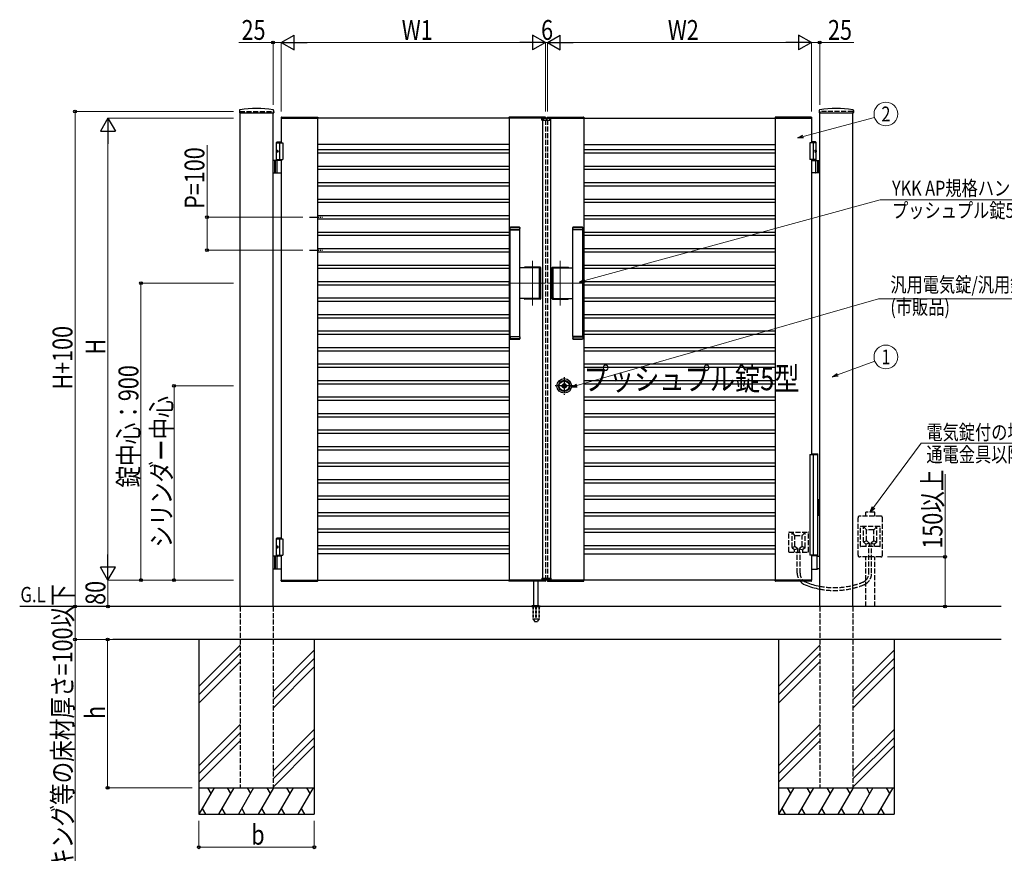
# Model space of a CAD drawing. Units: millimetres. Extents: x 0 to 8410, y 0 to 5940.
# Drawn here: x 2605 to 5587, y 1994 to 4521 of the extents above; entities that cross this region are included whole.
import ezdxf
from ezdxf.enums import TextEntityAlignment as Align

# ---------------------------------------------------------------- set-up
doc = ezdxf.new("R2010")
doc.units = ezdxf.units.MM
for name, pattern in [('YCENTER_1', [13, 10, -1, 1, -1]), ('YDOT_1', [2, 1, -1]), ('YHIDDEN_1', [4, 3, -1])]:
    doc.linetypes.add(name, pattern=pattern)
for name, color, linetype, lineweight in [('USER1', 3, 'Continuous', 13), ('YKK_12', 2, 'Continuous', 13), ('YKK_A1', 4, 'Continuous', 30), ('YKK_D', 6, 'Continuous', 13)]:
    doc.layers.add(name, color=color, linetype=linetype, lineweight=lineweight)
doc.styles.add('text-b', font='extslim2.shx', dxfattribs={"width": 0.8, "bigfont": 'extfont2.shx'})

msp = doc.modelspace()

# ---------------------------------------------------------------- linework, layer by layer
at = {"layer": 'YKK_12', "linetype": 'YCENTER_1'}
for p, q in [((4200, 4213.8), (4200, 4223.8)), ((4158, 3654.9), (4158, 3789.7)), ((4242, 3654.9), (4242, 3789.7)), ((4085, 3722.3), (4197, 3722.3)), ((4315, 3722.3), (4203, 3722.3))]:
    msp.add_line(p, q, dxfattribs=at)
at = {"layer": 'YKK_A1'}
for p, q in [((3270.3, 4246), (3269.9, 4239.4)), ((3270.4, 4238.8), (3373.6, 4238.8)), ((3272, 2742.3), (3272, 4238.8)), ((3372, 2742.3), (3372, 4238.8)), ((3373.8, 4246), (3374.1, 4239.4)), ((5026.3, 4246), (5025.9, 4239.4)), ((5026.4, 4238.8), (5129.6, 4238.8)), ((5028, 2742.3), (5028, 4238.8)), ((5128, 2742.3), (5128, 4238.8)), ((5129.8, 4246), (5130.1, 4239.4)), ((3396.7, 4224.9), (3396.5, 4222.3)), ((3396.5, 4222.3), (3507.5, 4222.3)), ((4197, 4222.3), (3397, 4222.3)), ((3397, 4222.3), (3397, 4147.3)), ((3397.7, 4225.8), (3506.4, 4225.8)), ((3507, 4222.3), (3507, 2822.3)), ((3507.4, 4224.9), (3507.5, 4222.3)), ((4086.7, 4224.9), (4086.5, 4222.3)), ((4197.5, 4222.3), (4086.5, 4222.3)), ((4087, 4222.3), (4087, 2822.3)), ((4196.4, 4225.8), (4087.7, 4225.8)), ((4186.1, 4216.8), (4186.3, 4220.9)), ((4186.1, 4216.8), (4213.9, 4216.8)), ((4212.7, 4221.8), (4187.3, 4221.8)), ((4188, 4216.8), (4188, 2827.8)), ((4197.4, 4224.9), (4197.5, 4222.3)), ((4202.7, 4224.9), (4202.5, 4222.3)), ((4202.5, 4222.3), (4313.5, 4222.3)), ((4203, 4222.3), (5003, 4222.3)), ((4203.7, 4225.8), (4312.4, 4225.8)), ((4212, 4216.8), (4212, 2827.8)), ((4213.9, 4216.8), (4213.7, 4220.9)), ((4313, 4222.3), (4313, 2822.3)), ((4313.4, 4224.9), (4313.5, 4222.3)), ((4892.7, 4224.9), (4892.5, 4222.3)), ((5003.5, 4222.3), (4892.5, 4222.3)), ((4893, 4222.3), (4893, 2822.3)), ((5002.4, 4225.8), (4893.7, 4225.8)), ((5003, 4222.3), (5003, 4147.3)), ((5003.4, 4224.9), (5003.5, 4222.3)), ((3384.5, 4150.3), (3382.5, 4148.3)), ((3382.5, 4094.3), (3382.5, 4148.3)), ((3382.5, 4148.3), (3397, 4148.3)), ((3382.5, 4147.3), (3402, 4147.3)), ((3384.5, 4150.3), (3397, 4150.3)), ((3392, 4147.3), (3392, 4097.3)), ((3402, 4147.3), (3402, 4097.3)), ((5017.5, 4147.3), (4998, 4147.3)), ((4998, 4147.3), (4998, 4097.3)), ((5015.5, 4150.3), (5003, 4150.3)), ((5017.5, 4148.3), (5003, 4148.3)), ((5008, 4147.3), (5008, 4097.3)), ((5015.5, 4150.3), (5017.5, 4148.3)), ((5017.5, 4094.3), (5017.5, 4148.3)), ((3383.8, 4124.4), (3383.2, 4124.4)), ((3383.8, 4120.2), (3383.2, 4120.2)), ((3384.8, 4122.7), (3384.2, 4122.7)), ((3384.8, 4121.9), (3384.2, 4121.9)), ((4087, 4142.3), (3507, 4142.3)), ((3507, 4127.3), (4087, 4127.3)), ((3507, 4117.3), (4087, 4117.3)), ((4313, 4142.3), (4893, 4142.3)), ((4313, 4127.3), (4893, 4127.3)), ((4313, 4117.3), (4893, 4117.3)), ((5015.2, 4122.7), (5015.8, 4122.7)), ((5015.2, 4121.9), (5015.8, 4121.9)), ((5016.2, 4124.4), (5016.8, 4124.4)), ((5016.2, 4120.2), (5016.8, 4120.2)), ((3397, 4094.3), (3372, 4094.3)), ((3376, 4094.3), (3376, 4056.3)), ((3378.5, 4094.3), (3378.5, 4056.3)), ((3382.5, 4097.3), (3402, 4097.3)), ((3384.2, 4057.8), (3384.2, 4092.8)), ((3397, 4097.3), (3397, 2947.3)), ((5017.5, 4097.3), (4998, 4097.3)), ((5003, 4097.3), (5003, 3203.3)), ((5003, 4094.3), (5028, 4094.3)), ((5015.8, 4057.8), (5015.8, 4092.8)), ((5021.5, 4094.3), (5021.5, 4056.3)), ((5024, 4094.3), (5024, 4056.3)), ((3372, 4056.3), (3397, 4056.3)), ((3507, 4077.3), (4087, 4077.3)), ((3507, 4067.3), (4087, 4067.3)), ((4313, 4077.3), (4893, 4077.3)), ((4313, 4067.3), (4893, 4067.3)), ((5028, 4056.3), (5003, 4056.3)), ((3507, 4027.3), (4087, 4027.3)), ((4313, 4027.3), (4893, 4027.3)), ((3507, 4017.3), (4087, 4017.3)), ((4313, 4017.3), (4893, 4017.3)), ((3507, 3977.3), (4087, 3977.3)), ((3507, 3967.3), (4087, 3967.3)), ((4313, 3977.3), (4893, 3977.3)), ((4313, 3967.3), (4893, 3967.3)), ((3507, 3927.3), (4087, 3927.3)), ((3507, 3917.3), (4087, 3917.3)), ((4313, 3927.3), (4893, 3927.3)), ((4313, 3917.3), (4893, 3917.3)), ((3507, 3877.3), (4087, 3877.3)), ((4090, 3891.3), (4090.5, 3891.8)), ((4120, 3891.3), (4090, 3891.3)), ((4090, 3884.8), (4090, 3891.3)), ((4120, 3884.8), (4090, 3884.8)), ((4090, 3560.8), (4090, 3883.8)), ((4090, 3883.8), (4120, 3883.8)), ((4090.5, 3891.8), (4119.5, 3891.8)), ((4091, 3883.8), (4091, 3884.8)), ((4119, 3883.8), (4119, 3884.8)), ((4119.5, 3891.8), (4120, 3891.3)), ((4120, 3884.8), (4120, 3891.3)), ((4120, 3888.6), (4120, 3887.6)), ((4120, 3560.8), (4120, 3883.8)), ((4280.5, 3891.8), (4280, 3891.3)), ((4280, 3891.3), (4310, 3891.3)), ((4280, 3884.8), (4280, 3891.3)), ((4280, 3888.6), (4280, 3887.6)), ((4280, 3884.8), (4310, 3884.8)), ((4280, 3560.8), (4280, 3883.8)), ((4310, 3883.8), (4280, 3883.8)), ((4309.5, 3891.8), (4280.5, 3891.8)), ((4281, 3883.8), (4281, 3884.8)), ((4309, 3883.8), (4309, 3884.8)), ((4310, 3891.3), (4309.5, 3891.8)), ((4310, 3884.8), (4310, 3891.3)), ((4310, 3560.8), (4310, 3883.8)), ((4313, 3877.3), (4893, 3877.3)), ((3507, 3867.3), (4087, 3867.3)), ((4313, 3867.3), (4893, 3867.3)), ((3507, 3827.3), (4087, 3827.3)), ((4313, 3827.3), (4893, 3827.3)), ((3507, 3817.3), (4087, 3817.3)), ((4313, 3817.3), (4893, 3817.3)), ((3507, 3777.3), (4087, 3777.3)), ((3507, 3767.3), (4087, 3767.3)), ((4177.4, 3768.8), (4120, 3768.8)), ((4181.5, 3770.8), (4134.5, 3770.8)), ((4181, 3770.3), (4135, 3770.3)), ((4179.4, 3677.8), (4179.4, 3766.8)), ((4183, 3676.3), (4183, 3768.3)), ((4183.5, 3675.8), (4183.5, 3768.8)), ((4216.5, 3675.8), (4216.5, 3768.8)), ((4217, 3676.3), (4217, 3768.3)), ((4218.5, 3770.8), (4265.5, 3770.8)), ((4219, 3770.3), (4265, 3770.3)), ((4220.7, 3677.8), (4220.7, 3766.8)), ((4222.7, 3768.8), (4280, 3768.8)), ((4313, 3777.3), (4893, 3777.3)), ((4313, 3767.3), (4893, 3767.3)), ((3507, 3727.3), (4087, 3727.3)), ((3507, 3717.3), (4087, 3717.3)), ((4313, 3727.3), (4893, 3727.3)), ((4313, 3717.3), (4893, 3717.3)), ((3507, 3677.3), (4087, 3677.3)), ((4177.4, 3675.8), (4120, 3675.8)), ((4181.5, 3673.8), (4134.5, 3673.8)), ((4181, 3674.3), (4135, 3674.3)), ((4218.5, 3673.8), (4265.5, 3673.8)), ((4219, 3674.3), (4265, 3674.3)), ((4222.7, 3675.8), (4280, 3675.8)), ((4313, 3677.3), (4893, 3677.3)), ((3507, 3667.3), (4087, 3667.3)), ((4313, 3667.3), (4893, 3667.3)), ((3507, 3627.3), (4087, 3627.3)), ((3507, 3617.3), (4087, 3617.3)), ((4313, 3627.3), (4893, 3627.3)), ((4313, 3617.3), (4893, 3617.3)), ((3507, 3577.3), (4087, 3577.3)), ((3507, 3567.3), (4087, 3567.3)), ((4090, 3560.8), (4120, 3560.8)), ((4120, 3559.8), (4090, 3559.8)), ((4090, 3559.8), (4090, 3553.3)), ((4120, 3553.3), (4090, 3553.3)), ((4090, 3553.3), (4090.5, 3552.8)), ((4090.5, 3552.8), (4119.5, 3552.8)), ((4091, 3560.8), (4091, 3559.8)), ((4119, 3560.8), (4119, 3559.8)), ((4119.5, 3552.8), (4120, 3553.3)), ((4120, 3559.8), (4120, 3553.3)), ((4120, 3556), (4120, 3557)), ((4310, 3560.8), (4280, 3560.8)), ((4280, 3559.8), (4310, 3559.8)), ((4280, 3559.8), (4280, 3553.3)), ((4280, 3556), (4280, 3557)), ((4280, 3553.3), (4310, 3553.3)), ((4280.5, 3552.8), (4280, 3553.3)), ((4309.5, 3552.8), (4280.5, 3552.8)), ((4281, 3560.8), (4281, 3559.8)), ((4309, 3560.8), (4309, 3559.8)), ((4310, 3553.3), (4309.5, 3552.8)), ((4310, 3559.8), (4310, 3553.3)), ((4313, 3577.3), (4893, 3577.3)), ((4313, 3567.3), (4893, 3567.3)), ((3507, 3527.3), (4087, 3527.3)), ((4313, 3527.3), (4893, 3527.3)), ((3507, 3517.3), (4087, 3517.3)), ((4313, 3517.3), (4893, 3517.3)), ((3507, 3477.3), (4087, 3477.3)), ((3507, 3467.3), (4087, 3467.3)), ((4313, 3477.3), (4893, 3477.3)), ((4313, 3467.3), (4893, 3467.3)), ((3507, 3427.3), (4087, 3427.3)), ((3507, 3417.3), (4087, 3417.3)), ((4249.9, 3409.9), (4249.9, 3411.8)), ((4250.2, 3412.1), (4250.8, 3412.1)), ((4250.2, 3409.6), (4250.8, 3409.6)), ((4250.9, 3412.1), (4251.1, 3412.2)), ((4250.9, 3409.6), (4251.1, 3409.4)), ((4251.1, 3412.2), (4252.2, 3412.2)), ((4251.1, 3409.4), (4252.2, 3409.4)), ((4252.2, 3412.2), (4252.3, 3411.7)), ((4252.2, 3409.4), (4252.3, 3409.8)), ((4252.4, 3409.8), (4252.3, 3409.8)), ((4252.5, 3411.5), (4252.7, 3411.5)), ((4253, 3410.7), (4252.7, 3410)), ((4253, 3411.9), (4252.9, 3411.6)), ((4253, 3411.9), (4254.1, 3411.9)), ((4253.1, 3410.8), (4253.4, 3410.8)), ((4253.5, 3410.7), (4253.6, 3410)), ((4255.1, 3409.8), (4253.9, 3409.8)), ((4254.5, 3411), (4254.4, 3411.6)), ((4254.9, 3410.9), (4254.7, 3410.9)), ((4255.1, 3411), (4255.3, 3411.7)), ((4255.1, 3409.8), (4255.1, 3410)), ((4255.5, 3410.1), (4255.3, 3410.1)), ((4255.6, 3411.9), (4255.8, 3411.9)), ((4255.9, 3409.4), (4255.7, 3410)), ((4255.9, 3412.2), (4255.8, 3411.9)), ((4256.9, 3412.2), (4255.9, 3412.2)), ((4256.9, 3409.4), (4255.9, 3409.4)), ((4257.1, 3412.1), (4256.9, 3412.2)), ((4257.1, 3409.6), (4256.9, 3409.4)), ((4257.9, 3412.1), (4257.2, 3412.1)), ((4257.9, 3409.6), (4257.2, 3409.6)), ((4258.2, 3409.9), (4258.2, 3411.8)), ((4313, 3427.3), (4893, 3427.3)), ((4313, 3417.3), (4893, 3417.3)), ((3507, 3377.3), (4087, 3377.3)), ((4313, 3377.3), (4893, 3377.3)), ((3507, 3367.3), (4087, 3367.3)), ((4313, 3367.3), (4893, 3367.3)), ((3507, 3327.3), (4087, 3327.3)), ((3507, 3317.3), (4087, 3317.3)), ((4313, 3327.3), (4893, 3327.3)), ((4313, 3317.3), (4893, 3317.3)), ((3507, 3277.3), (4087, 3277.3)), ((3507, 3267.3), (4087, 3267.3)), ((4313, 3277.3), (4893, 3277.3)), ((4313, 3267.3), (4893, 3267.3)), ((3507, 3227.3), (4087, 3227.3)), ((4313, 3227.3), (4893, 3227.3)), ((3507, 3217.3), (4087, 3217.3)), ((4313, 3217.3), (4893, 3217.3)), ((3507, 3177.3), (4087, 3177.3)), ((3507, 3167.3), (4087, 3167.3)), ((4313, 3177.3), (4893, 3177.3)), ((4313, 3167.3), (4893, 3167.3)), ((3507, 3127.3), (4087, 3127.3)), ((3507, 3117.3), (4087, 3117.3)), ((4313, 3127.3), (4893, 3127.3)), ((4313, 3117.3), (4893, 3117.3)), ((3507, 3077.3), (4087, 3077.3)), ((4313, 3077.3), (4893, 3077.3)), ((3507, 3067.3), (4087, 3067.3)), ((4313, 3067.3), (4893, 3067.3)), ((3507, 3027.3), (4087, 3027.3)), ((3507, 3017.3), (4087, 3017.3)), ((4313, 3027.3), (4893, 3027.3)), ((4313, 3017.3), (4893, 3017.3)), ((3507, 2977.3), (4087, 2977.3)), ((3507, 2967.3), (4087, 2967.3)), ((4313, 2977.3), (4893, 2977.3)), ((4313, 2967.3), (4893, 2967.3)), ((3384.5, 2950.3), (3382.5, 2948.3)), ((3382.5, 2894.3), (3382.5, 2948.3)), ((3382.5, 2948.3), (3397, 2948.3)), ((3382.5, 2947.3), (3402, 2947.3)), ((3383.8, 2924.4), (3383.2, 2924.4)), ((3384.5, 2950.3), (3397, 2950.3)), ((3392, 2947.3), (3392, 2897.3)), ((3402, 2947.3), (3402, 2897.3)), ((3507, 2927.3), (4087, 2927.3)), ((4313, 2927.3), (4893, 2927.3)), ((3397, 2894.3), (3372, 2894.3)), ((3376, 2894.3), (3376, 2856.3)), ((3378.5, 2894.3), (3378.5, 2856.3)), ((3382.5, 2897.3), (3402, 2897.3)), ((3383.8, 2920.2), (3383.2, 2920.2)), ((3384.8, 2922.7), (3384.2, 2922.7)), ((3384.8, 2921.9), (3384.2, 2921.9)), ((3397, 2897.3), (3397, 2822.3)), ((3507, 2917.3), (4087, 2917.3)), ((4087, 2902.3), (3507, 2902.3)), ((4313, 2917.3), (4893, 2917.3)), ((4313, 2902.3), (4893, 2902.3)), ((5003, 2897.3), (5003, 2822.3)), ((5020.4, 2895.3), (5003, 2895.3)), ((5019.6, 2893.8), (5019.6, 2856.8)), ((5021.9, 2894.4), (5020.7, 2895.2)), ((5022.2, 2894.3), (5028, 2894.3)), ((3384.2, 2857.8), (3384.2, 2892.8)), ((3372, 2856.3), (3397, 2856.3)), ((5003, 2855.3), (5020.4, 2855.3)), ((5020.7, 2855.4), (5021.9, 2856.2)), ((5028, 2856.3), (5022.2, 2856.3)), ((3396.5, 2822.3), (3507.5, 2822.3)), ((3396.7, 2819.8), (3396.5, 2822.3)), ((3397, 2822.3), (4197, 2822.3)), ((3397.7, 2818.8), (3506.4, 2818.8)), ((3507.4, 2819.8), (3507.5, 2822.3)), ((4197.5, 2822.3), (4086.5, 2822.3)), ((4086.7, 2819.8), (4086.5, 2822.3)), ((4196.4, 2818.8), (4087.7, 2818.8)), ((4162, 2745.3), (4162, 2818.8)), ((4175, 2745.3), (4175, 2818.8)), ((4186.1, 2827.8), (4213.9, 2827.8)), ((4186.1, 2827.8), (4186.3, 2823.8)), ((4212.7, 2822.8), (4187.3, 2822.8)), ((4197.4, 2819.8), (4197.5, 2822.3)), ((4202.5, 2822.3), (4313.5, 2822.3)), ((4202.7, 2819.8), (4202.5, 2822.3)), ((5003, 2822.3), (4203, 2822.3)), ((4203.7, 2818.8), (4312.4, 2818.8)), ((4213.9, 2827.8), (4213.7, 2823.8)), ((4313.4, 2819.8), (4313.5, 2822.3)), ((5003.5, 2822.3), (4892.5, 2822.3)), ((4892.7, 2819.8), (4892.5, 2822.3)), ((5002.4, 2818.8), (4893.7, 2818.8)), ((5003.4, 2819.8), (5003.5, 2822.3)), ((4159.5, 2745.3), (4156.2, 2744.1)), ((4159.5, 2745.3), (4177.5, 2745.3)), ((4177.5, 2745.3), (4180.9, 2744.1)), ((5578, 2742.3), (2604.5, 2742.3)), ((4155.5, 2743.2), (4155.5, 2742.3)), ((4155.8, 2743.9), (4181.2, 2743.9)), ((4181.5, 2743.2), (4181.5, 2742.3)), ((5578, 2642.3), (2886.3, 2642.3)), ((3147, 2642.3), (3147, 2112.3)), ((3497, 2642.3), (3497, 2112.3)), ((4903, 2642.3), (4903, 2112.3)), ((5253, 2642.3), (5253, 2112.3)), ((3272, 2624.5), (3147, 2499.5)), ((3272, 2599.5), (3147, 2474.5)), ((3497, 2609.5), (3372, 2484.5)), ((5028, 2624.5), (4903, 2499.5)), ((5028, 2599.5), (4903, 2474.5)), ((5253, 2609.5), (5128, 2484.5)), ((3272, 2574.5), (3147, 2449.5)), ((3497, 2584.5), (3372, 2459.5)), ((5028, 2574.5), (4903, 2449.5)), ((5253, 2584.5), (5128, 2459.5)), ((3497, 2559.5), (3372, 2434.5)), ((5253, 2559.5), (5128, 2434.5)), ((3272, 2384.5), (3147, 2259.5)), ((3272, 2359.5), (3147, 2234.5)), ((3497, 2369.5), (3372, 2244.5)), ((5028, 2384.5), (4903, 2259.5)), ((5028, 2359.5), (4903, 2234.5)), ((5253, 2369.5), (5128, 2244.5)), ((3272, 2334.5), (3147, 2209.5)), ((3497, 2344.5), (3372, 2219.5)), ((5028, 2334.5), (4903, 2209.5)), ((5253, 2344.5), (5128, 2219.5)), ((3497, 2319.5), (3372, 2194.5)), ((5253, 2319.5), (5128, 2194.5)), ((3147, 2192.3), (3497, 2192.3)), ((3193.2, 2192.3), (3147, 2112.3)), ((3173.2, 2192.3), (3183.2, 2175)), ((3253.2, 2192.3), (3207, 2112.3)), ((3233.2, 2192.3), (3243.2, 2175)), ((3313.2, 2192.3), (3267, 2112.3)), ((3293.2, 2192.3), (3303.2, 2175)), ((3373.2, 2192.3), (3327, 2112.3)), ((3353.2, 2192.3), (3363.2, 2175)), ((3433.2, 2192.3), (3387, 2112.3)), ((3413.2, 2192.3), (3423.2, 2175)), ((3493.2, 2192.3), (3447, 2112.3)), ((3473.2, 2192.3), (3483.2, 2175)), ((4903, 2192.3), (5253, 2192.3)), ((4949.2, 2192.3), (4903, 2112.3)), ((4929.2, 2192.3), (4939.2, 2175)), ((5009.2, 2192.3), (4963, 2112.3)), ((4989.2, 2192.3), (4999.2, 2175)), ((5069.2, 2192.3), (5023, 2112.3)), ((5049.2, 2192.3), (5059.2, 2175)), ((5129.2, 2192.3), (5083, 2112.3)), ((5109.2, 2192.3), (5119.2, 2175)), ((5189.2, 2192.3), (5143, 2112.3)), ((5169.2, 2192.3), (5179.2, 2175)), ((5249.2, 2192.3), (5203, 2112.3)), ((5229.2, 2192.3), (5239.2, 2175)), ((3157, 2129.7), (3167, 2112.3)), ((3217, 2129.7), (3227, 2112.3)), ((3277, 2129.7), (3287, 2112.3)), ((3337, 2129.7), (3347, 2112.3)), ((3397, 2129.7), (3407, 2112.3)), ((3457, 2129.7), (3467, 2112.3)), ((4913, 2129.7), (4923, 2112.3)), ((4973, 2129.7), (4983, 2112.3)), ((5033, 2129.7), (5043, 2112.3)), ((5093, 2129.7), (5103, 2112.3)), ((5153, 2129.7), (5163, 2112.3)), ((5213, 2129.7), (5223, 2112.3)), ((3147, 2112.3), (3497, 2112.3)), ((4903, 2112.3), (5253, 2112.3))]:
    msp.add_line(p, q, dxfattribs=at)
at = {"layer": 'YKK_A1', "linetype": 'YHIDDEN_1', "ltscale": 5}
for p, q in [((3272, 4242.3), (3372, 4242.3)), ((5128, 4242.3), (5028, 4242.3)), ((4197, 4222.3), (4197, 4221.8)), ((4197, 4216.8), (4197, 2827.8)), ((4203, 4222.3), (4203, 4221.8)), ((4203, 4216.8), (4203, 2827.8)), ((5213, 3016.3), (5149, 3016.3)), ((5194.5, 3028.6), (5167.5, 3028.6)), ((5167.5, 3016.3), (5167.5, 3028.6)), ((5194.5, 3016.3), (5194.5, 3028.6)), ((5144, 2897.3), (5144, 3011.3)), ((5151, 2925.3), (5151, 2983.3)), ((5210, 2984.3), (5152, 2984.3)), ((5170, 2974.3), (5161, 2984.3)), ((5161, 2937.8), (5161, 2984.3)), ((5192, 2974.3), (5201, 2984.3)), ((5201, 2937.8), (5201, 2984.3)), ((5211, 2925.3), (5211, 2983.3)), ((5218, 2897.3), (5218, 3011.3)), ((4934, 2908.3), (4934, 2966.3)), ((4935, 2967.3), (4993, 2967.3)), ((4953, 2957.3), (4944, 2967.3)), ((4944, 2920.8), (4944, 2967.3)), ((4953, 2924.8), (4953, 2956.3)), ((4954, 2957.3), (4974, 2957.3)), ((4975, 2957.3), (4984, 2967.3)), ((4975, 2924.8), (4975, 2956.3)), ((4984, 2920.8), (4984, 2967.3)), ((4994, 2908.3), (4994, 2966.3)), ((5170, 2941.8), (5170, 2973.3)), ((5191, 2974.3), (5171, 2974.3)), ((5192, 2941.8), (5192, 2973.3)), ((4952.6, 2924.1), (4944, 2920.3)), ((4953.4, 2924), (4961.2, 2917.6)), ((4974.7, 2924), (4966.9, 2917.6)), ((4975.4, 2924.1), (4984, 2920.3)), ((5210, 2924.3), (5152, 2924.3)), ((5169.6, 2941.1), (5161, 2937.3)), ((5161.4, 2937), (5168.1, 2931.6)), ((5178.1, 2934.2), (5168.5, 2931.3)), ((5168.5, 2924.3), (5168.5, 2930.8)), ((5170.4, 2941), (5178.2, 2934.6)), ((5176.7, 2843.4), (5176.7, 2924.3)), ((5178.5, 2924.3), (5178.5, 2933.9)), ((5183.5, 2924.3), (5183.5, 2933.9)), ((5191.7, 2941), (5183.9, 2934.6)), ((5183.9, 2934.2), (5193.5, 2931.3)), ((5185.3, 2843.4), (5185.3, 2924.3)), ((5192.5, 2941.1), (5201, 2937.3)), ((5193.5, 2924.3), (5193.5, 2930.8)), ((5200.6, 2937), (5193.9, 2931.6)), ((4935, 2907.3), (4993, 2907.3)), ((4944.4, 2920), (4951.1, 2914.6)), ((4961.1, 2917.2), (4951.5, 2914.3)), ((4951.5, 2907.3), (4951.5, 2913.8)), ((4959.7, 2843.4), (4959.7, 2907.3)), ((4961.5, 2907.3), (4961.5, 2916.9)), ((4966.5, 2907.3), (4966.5, 2916.9)), ((4966.9, 2917.2), (4976.5, 2914.3)), ((4968.3, 2843.4), (4968.3, 2907.3)), ((4976.5, 2907.3), (4976.5, 2913.8)), ((4983.6, 2920), (4976.9, 2914.6)), ((5213, 2892.3), (5149, 2892.3)), ((5167.5, 2742.3), (5167.5, 2892.3)), ((5194.5, 2742.3), (5194.5, 2892.3)), ((4197, 2822.8), (4197, 2822.3)), ((4203, 2822.8), (4203, 2822.3)), ((3272, 2742.3), (3272, 2192.3)), ((3372, 2742.3), (3372, 2192.3)), ((5028, 2742.3), (5028, 2192.3)), ((5128, 2742.3), (5128, 2192.3)), ((3272, 2192.3), (3372, 2192.3)), ((5028, 2192.3), (5128, 2192.3))]:
    msp.add_line(p, q, dxfattribs=at)
at = {"layer": 'YKK_A1', "linetype": 'YDOT_1'}
for p, q in [((3272, 4242.3), (3272, 4238.8)), ((3372, 4242.3), (3372, 4238.8)), ((5028, 4242.3), (5028, 4238.8)), ((5128, 4242.3), (5128, 4238.8)), ((4188, 2825.8), (4188, 2827.8)), ((4188, 2825.8), (4212, 2825.8)), ((4212, 2825.8), (4212, 2827.8))]:
    msp.add_line(p, q, dxfattribs=at)
at = {"layer": 'YKK_A1', "linetype": 'YDOT_1', "ltscale": 5}
for p, q in [((4188, 4218.8), (4212, 4218.8)), ((4188, 4218.8), (4188, 4216.8)), ((4212, 4218.8), (4212, 4216.8))]:
    msp.add_line(p, q, dxfattribs=at)
at = {"layer": 'YKK_A1', "linetype": 'YCENTER_1', "ltscale": 3}
for p, q in [((3482, 3922.3), (3522, 3922.3)), ((3482, 3822.3), (3522, 3822.3))]:
    msp.add_line(p, q, dxfattribs=at)
at = {"layer": 'YKK_A1', "linetype": 'YCENTER_1', "ltscale": 4}
for p, q in [((4254, 3437.8), (4254, 3383.8)), ((4281, 3410.8), (4227, 3410.8))]:
    msp.add_line(p, q, dxfattribs=at)
at = {"layer": 'YKK_A1', "linetype": 'Continuous'}
for p, q in [((4998, 3203.3), (4998, 2897.3)), ((4998, 3203.3), (5022, 3203.3)), ((5003, 3205.3), (5020.8, 3205.3)), ((5008, 3203.3), (5008, 2897.3)), ((5021.8, 3203.3), (5021.8, 3204.3)), ((5022, 3067.3), (5022, 3203.3)), ((5023, 3067.3), (5021.1, 3067.3)), ((5021.1, 3067.3), (5021.1, 3017.3)), ((5023, 3067.3), (5023, 3017.3)), ((5023, 3017.3), (5021.1, 3017.3)), ((5022, 2897.3), (5022, 3017.3)), ((5022, 2897.3), (4998, 2897.3)), ((5021, 2895.3), (5003, 2895.3)), ((5021, 2897.3), (5021, 2895.3))]:
    msp.add_line(p, q, dxfattribs=at)
at = {"layer": 'YKK_A1', "ltscale": 0.5}
msp.add_line((4155.5, 2742.3), (4181.5, 2742.3), dxfattribs=at)
at = {"layer": 'YKK_A1', "linetype": 'YHIDDEN_1', "ltscale": 3}
for p, q in [((4159.3, 2742.3), (4159.3, 2705.3)), ((4159.8, 2742.3), (4159.8, 2704.3)), ((4167.5, 2742.3), (4167.5, 2704.3)), ((4169.5, 2742.3), (4169.5, 2704.3)), ((4177.2, 2742.3), (4177.2, 2704.3)), ((4177.8, 2742.3), (4177.8, 2705.3)), ((4159.3, 2705.3), (4164.2, 2696.8)), ((4159.8, 2704.3), (4167.5, 2704.3)), ((4165, 2696.3), (4172, 2696.3)), ((4167.5, 2705.3), (4169.5, 2705.3)), ((4169.5, 2704.3), (4177.2, 2704.3)), ((4177.8, 2705.3), (4172.9, 2696.8))]:
    msp.add_line(p, q, dxfattribs=at)
at = {"layer": 'YKK_A1'}
for radius in [22, 17, 15, 6.35, 5.6, 4.3]:
    msp.add_circle((4254, 3410.8), radius, dxfattribs=at)
for centre, radius, start, end in [((3270.4, 4239.3), 0.5, 177, 270), ((3272.3, 4245.9), 2, 99.0012, 177), ((3322, 3931.8), 320, 80.9988, 99.0012), ((3371.8, 4245.9), 2, 3, 80.9988), ((3373.6, 4239.3), 0.5, 270, 3), ((5026.4, 4239.3), 0.5, 177, 270), ((5028.3, 4245.9), 2, 99.0012, 177), ((5078, 3931.8), 320, 80.9988, 99.0012), ((5127.8, 4245.9), 2, 3, 80.9988), ((5129.6, 4239.3), 0.5, 270, 3), ((3397.7, 4224.8), 1, 90, 177), ((3506.4, 4224.8), 1, 3, 90), ((4087.7, 4224.8), 1, 90, 177), ((4187.3, 4220.8), 1, 90, 177), ((4196.4, 4224.8), 1, 3, 90), ((4203.7, 4224.8), 1, 90, 177), ((4212.7, 4220.8), 1, 3, 90), ((4312.4, 4224.8), 1, 3, 90), ((4893.7, 4224.8), 1, 90, 177), ((5002.4, 4224.8), 1, 3, 90), ((3385.7, 4092.8), 1.5, 90, 180), ((5014.3, 4092.8), 1.5, 0, 90), ((3385.7, 4057.8), 1.5, 180, 270), ((5014.3, 4057.8), 1.5, 270, 0), ((4105, 3709.8), 182.5, 85.7578, 94.2422), ((4295, 3709.8), 182.5, 85.7578, 94.2422), ((4134.5, 3768.8), 2, 90, 180), ((4135, 3768.3), 2, 90, 165.5225), ((4177.4, 3766.8), 2, 0, 90), ((4181, 3768.3), 2, 0, 90), ((4181.5, 3768.8), 2, 0, 90), ((4218.5, 3768.8), 2, 90, 180), ((4219, 3768.3), 2, 90, 180), ((4222.7, 3766.8), 2, 90, 180), ((4265, 3768.3), 2, 14.4775, 90), ((4265.5, 3768.8), 2, 0, 90), ((4134.5, 3675.8), 2, 180, 181.5231), ((4134.5, 3675.8), 2, 180, 270), ((4177.4, 3677.8), 2, 270, 0), ((4181, 3676.3), 2, 270, 0), ((4181.5, 3675.8), 2, 270, 0), ((4218.5, 3675.8), 2, 180, 270), ((4219, 3676.3), 2, 180, 270), ((4222.7, 3677.8), 2, 180, 270), ((4265.5, 3675.8), 2, 270, 0), ((4265.5, 3675.8), 2, 358.4769, 0), ((4105, 3734.8), 182.5, 265.7578, 274.2422), ((4295, 3734.8), 182.5, 265.7578, 274.2422), ((4250.2, 3411.8), 0.3, 90, 180), ((4250.2, 3409.9), 0.3, 180, 270), ((4250.8, 3412.3), 0.2, 270, 305), ((4250.8, 3409.4), 0.2, 55, 90), ((4252.5, 3411.7), 0.2, 195, 270), ((4252.4, 3410.1), 0.3, 270, 338), ((4252.7, 3411.7), 0.2, 270, 340), ((4253.1, 3410.6), 0.15, 90, 158), ((4253.4, 3410.6), 0.15, 10, 90), ((4253.9, 3410.1), 0.3, 190, 270), ((4254.1, 3411.6), 0.3, 10, 90), ((4254.7, 3411), 0.15, 190, 270), ((4254.9, 3411), 0.15, 270, 338), ((4255.3, 3409.9), 0.2, 90, 160), ((4255.6, 3411.6), 0.3, 90, 158), ((4255.5, 3409.9), 0.2, 15, 90), ((4257.2, 3412.3), 0.2, 235, 270), ((4257.2, 3409.4), 0.2, 90, 125), ((4257.9, 3411.8), 0.3, 0, 90), ((4257.9, 3409.9), 0.3, 270, 0), ((3385.7, 2892.8), 1.5, 90, 180), ((5020.4, 2894.8), 0.5, 56.3099, 90), ((5022.2, 2894.8), 0.5, 236.3099, 270), ((3385.7, 2857.8), 1.5, 180, 270), ((5020.4, 2855.8), 0.5, 270, 303.6901), ((5022.2, 2855.8), 0.5, 90, 123.6901), ((3397.7, 2819.8), 1, 183, 270), ((3506.4, 2819.8), 1, 270, 357), ((4087.7, 2819.8), 1, 183, 270), ((4187.3, 2823.8), 1, 183, 270), ((4196.4, 2819.8), 1, 270, 357), ((4203.7, 2819.8), 1, 183, 270), ((4212.7, 2823.8), 1, 270, 357), ((4312.4, 2819.8), 1, 270, 357), ((4893.7, 2819.8), 1, 183, 270), ((4998.3, 2843.4), 30, 224.5904, 248.6502), ((5002.4, 2819.8), 1, 270, 357), ((4156.5, 2743.2), 1, 110, 180), ((4180.5, 2743.2), 1, 0, 70)]:
    msp.add_arc(centre, radius, start, end, dxfattribs=at)
at = {"layer": 'YKK_A1', "linetype": 'YHIDDEN_1'}
for centre, start, end in [((4135, 3676.3), 194.4775, 270), ((4265, 3676.3), 270, 345.5225)]:
    msp.add_arc(centre, 2, start, end, dxfattribs=at)
at = {"layer": 'YKK_A1', "linetype": 'Continuous'}
msp.add_arc((5020.8, 3204.3), 1, 0, 90, dxfattribs=at)
at = {"layer": 'YKK_A1', "linetype": 'YHIDDEN_1', "ltscale": 5}
for centre, radius, start, end in [((5149, 3011.3), 5, 90, 180), ((5213, 3011.3), 5, 0, 90), ((5152, 2983.3), 1, 90, 180), ((5210, 2983.3), 1, 0, 90), ((4935, 2966.3), 1, 90, 180), ((4954, 2956.3), 1, 90, 180), ((4974, 2956.3), 1, 0, 90), ((4993, 2966.3), 1, 0, 90), ((5171, 2973.3), 1, 90, 180), ((5191, 2973.3), 1, 0, 90), ((4954, 2924.8), 1, 180, 230.5275), ((4974, 2924.8), 1, 309.4725, 0), ((5152, 2925.3), 1, 180, 270), ((5162, 2937.8), 1, 180, 231.3402), ((5167.5, 2930.8), 1, 0, 51.3402), ((5171, 2941.8), 1, 180, 230.5275), ((5177.5, 2933.9), 1, 0, 50.5275), ((5184.5, 2933.9), 1, 129.4725, 180), ((5191, 2941.8), 1, 309.4725, 0), ((5194.5, 2930.8), 1, 128.6598, 180), ((5200, 2937.8), 1, 308.6598, 0), ((5210, 2925.3), 1, 270, 0), ((4935, 2908.3), 1, 180, 270), ((4945, 2920.8), 1, 180, 231.3402), ((4950.5, 2913.8), 1, 0, 51.3402), ((4960.5, 2916.9), 1, 0, 50.5275), ((4967.5, 2916.9), 1, 129.4725, 180), ((4977.5, 2913.8), 1, 128.6598, 180), ((4983, 2920.8), 1, 308.6598, 0), ((4993, 2908.3), 1, 270, 0), ((5149, 2897.3), 5, 180, 270), ((5213, 2897.3), 5, 270, 0), ((4998.3, 2843.4), 38.6, 180, 213.0672), ((4998.3, 2843.4), 30, 180, 224.5904), ((5146.7, 2843.4), 30, 313.8946, 0), ((5146.7, 2843.4), 38.6, 302.6061, 0), ((5156, 2846.5), 29.3, 359.711, 0.289), ((5072.5, 3033.2), 233.8, 259.0283, 283.7314), ((5072.5, 3033.2), 233.8, 283.7314, 291.3498), ((5072.5, 3033.2), 242.4, 283.2352, 291.3498), ((5146.7, 2843.4), 30, 291.3498, 313.8946), ((5146.7, 2843.4), 38.6, 291.3498, 302.6061), ((5072.5, 3033.2), 242.4, 259.4221, 283.2352)]:
    msp.add_arc(centre, radius, start, end, dxfattribs=at)
at = {"layer": 'YKK_A1', "ltscale": 5}
for centre, radius, start, end in [((4998.3, 2843.4), 38.6, 213.0672, 248.6502), ((5072.5, 3033.2), 242.4, 248.6502, 259.4221), ((5072.5, 3033.2), 233.8, 248.6502, 259.0283)]:
    msp.add_arc(centre, radius, start, end, dxfattribs=at)
at = {"layer": 'YKK_A1', "linetype": 'YHIDDEN_1', "ltscale": 3}
for centre, start, end in [((4165, 2697.3), 210, 270), ((4172, 2697.3), 270, 330)]:
    msp.add_arc(centre, 1, start, end, dxfattribs=at)
at = {"layer": 'YKK_A1'}
for centre in [(3385.2, 4122.3), (3385.2, 2922.3)]:
    msp.add_ellipse(centre, major_axis=(0, -3.5), ratio=0.707107, dxfattribs=at)
for centre, start_param, end_param in [((3389.4, 4122.3), 1.335292, 1.430335), ((3389.4, 4122.3), 1.711258, 1.806301), ((3390, 4122.3), 1.335292, 1.430335), ((3390, 4122.3), 1.711258, 1.806301), ((3391.2, 4122.3), 1.524113, 1.61748), ((3389.4, 2922.3), 1.335292, 1.430335), ((3390, 2922.3), 1.335292, 1.430335), ((3389.4, 2922.3), 1.711258, 1.806301), ((3390, 2922.3), 1.711258, 1.806301), ((3391.2, 2922.3), 1.524113, 1.61748)]:
    msp.add_ellipse(centre, major_axis=(0, 9), ratio=0.707107, start_param=start_param, end_param=end_param, dxfattribs=at)
at = {"layer": 'YKK_A1', "extrusion": (0, 0, -1)}
msp.add_ellipse((5014.9, 4122.3), major_axis=(0, -3.5), ratio=0.707107, dxfattribs=at)
for centre, start_param, end_param in [((5008.8, 4122.3), 1.524113, 1.61748), ((5010, 4122.3), 1.335292, 1.430335), ((5010, 4122.3), 1.711258, 1.806301), ((5010.6, 4122.3), 1.335292, 1.430335), ((5010.6, 4122.3), 1.711258, 1.806301)]:
    msp.add_ellipse(centre, major_axis=(0, 9), ratio=0.707107, start_param=start_param, end_param=end_param, dxfattribs=at)
at = {"layer": 'YKK_A1'}
for points, knots in [([(3383.1, 4123.6), (3383.1, 4123.5), (3383.1, 4123.4), (3383, 4123.3), (3383, 4123.1), (3382.9, 4123), (3382.8, 4122.9), (3382.8, 4122.9), (3382.7, 4122.8)], [0, 0, 0, 0, 0.1660377, 0.3303258, 0.4893576, 0.640337, 0.7815789, 0.8599587, 0.8599587, 0.8599587, 0.8599587]), ([(3382.7, 4121.8), (3382.8, 4121.8), (3382.8, 4121.8), (3382.9, 4121.7), (3383, 4121.5), (3383, 4121.4), (3383.1, 4121.2), (3383.1, 4121.1), (3383.1, 4121.1)], [0, 0, 0, 0, 0.0783682, 0.2196115, 0.3705927, 0.529626, 0.6939153, 0.8599535, 0.8599535, 0.8599535, 0.8599535]), ([(3384.2, 4122.7), (3384.2, 4122.8), (3384.1, 4122.8), (3384, 4122.8), (3383.9, 4122.9), (3383.8, 4123), (3383.8, 4123.1), (3383.7, 4123.3), (3383.7, 4123.4), (3383.7, 4123.5), (3383.7, 4123.6)], [0, 0, 0, 0, 0.116458, 0.236113, 0.362305, 0.496955, 0.64059, 0.792617, 0.951605, 1.115527, 1.115527, 1.115527, 1.115527]), ([(3383.7, 4121.1), (3383.7, 4121.1), (3383.7, 4121.2), (3383.7, 4121.4), (3383.8, 4121.5), (3383.8, 4121.7), (3383.9, 4121.8), (3384, 4121.8), (3384.1, 4121.9), (3384.2, 4121.9), (3384.2, 4121.9)], [0, 0, 0, 0, 0.163922, 0.32291, 0.474935, 0.618569, 0.753217, 0.879409, 0.999064, 1.115521, 1.115521, 1.115521, 1.115521]), ([(5015.8, 4122.7), (5015.8, 4122.8), (5015.9, 4122.8), (5016, 4122.8), (5016.1, 4122.9), (5016.2, 4123), (5016.3, 4123.1), (5016.3, 4123.3), (5016.3, 4123.4), (5016.3, 4123.5), (5016.3, 4123.6)], [0, 0, 0, 0, 0.116458, 0.236113, 0.362305, 0.496955, 0.64059, 0.792617, 0.951605, 1.115527, 1.115527, 1.115527, 1.115527]), ([(5016.3, 4121.1), (5016.3, 4121.1), (5016.3, 4121.2), (5016.3, 4121.4), (5016.3, 4121.5), (5016.2, 4121.7), (5016.1, 4121.8), (5016, 4121.8), (5015.9, 4121.9), (5015.8, 4121.9), (5015.8, 4121.9)], [0, 0, 0, 0, 0.163922, 0.32291, 0.474935, 0.618569, 0.753217, 0.879409, 0.999064, 1.115521, 1.115521, 1.115521, 1.115521]), ([(5016.9, 4123.6), (5016.9, 4123.5), (5017, 4123.4), (5017, 4123.3), (5017.1, 4123.1), (5017.1, 4123), (5017.2, 4122.9), (5017.3, 4122.9), (5017.3, 4122.8)], [0, 0, 0, 0, 0.1660377, 0.3303258, 0.4893576, 0.640337, 0.7815789, 0.8599587, 0.8599587, 0.8599587, 0.8599587]), ([(5017.3, 4121.8), (5017.3, 4121.8), (5017.2, 4121.8), (5017.1, 4121.7), (5017.1, 4121.5), (5017, 4121.4), (5017, 4121.2), (5016.9, 4121.1), (5016.9, 4121.1)], [0, 0, 0, 0, 0.0783682, 0.2196115, 0.3705927, 0.529626, 0.6939153, 0.8599535, 0.8599535, 0.8599535, 0.8599535]), ([(3383.1, 2923.6), (3383.1, 2923.5), (3383.1, 2923.4), (3383, 2923.3), (3383, 2923.1), (3382.9, 2923), (3382.8, 2922.9), (3382.8, 2922.9), (3382.7, 2922.8)], [0, 0, 0, 0, 0.1660377, 0.3303258, 0.4893576, 0.640337, 0.7815789, 0.8599587, 0.8599587, 0.8599587, 0.8599587]), ([(3384.2, 2922.7), (3384.2, 2922.8), (3384.1, 2922.8), (3384, 2922.8), (3383.9, 2922.9), (3383.8, 2923), (3383.8, 2923.1), (3383.7, 2923.3), (3383.7, 2923.4), (3383.7, 2923.5), (3383.7, 2923.6)], [0, 0, 0, 0, 0.116458, 0.236113, 0.362305, 0.496955, 0.64059, 0.792617, 0.951605, 1.115527, 1.115527, 1.115527, 1.115527]), ([(3382.7, 2921.8), (3382.8, 2921.8), (3382.8, 2921.8), (3382.9, 2921.7), (3383, 2921.5), (3383, 2921.4), (3383.1, 2921.2), (3383.1, 2921.1), (3383.1, 2921.1)], [0, 0, 0, 0, 0.0783682, 0.2196115, 0.3705927, 0.529626, 0.6939153, 0.8599535, 0.8599535, 0.8599535, 0.8599535]), ([(3383.7, 2921.1), (3383.7, 2921.1), (3383.7, 2921.2), (3383.7, 2921.4), (3383.8, 2921.5), (3383.8, 2921.7), (3383.9, 2921.8), (3384, 2921.8), (3384.1, 2921.9), (3384.2, 2921.9), (3384.2, 2921.9)], [0, 0, 0, 0, 0.163922, 0.32291, 0.474935, 0.618569, 0.753217, 0.879409, 0.999064, 1.115521, 1.115521, 1.115521, 1.115521])]:
    msp.add_open_spline(points, degree=3, knots=knots, dxfattribs=at)
for points in [[(5020.7, 2895.2), (5020.6, 2895.2), (5020.6, 2895.2), (5020.6, 2895.2)], [(5020.6, 2855.4), (5020.6, 2855.4), (5020.6, 2855.4), (5020.7, 2855.4)]]:
    msp.add_open_spline(points, degree=3, dxfattribs=at)
at = {"layer": 'YKK_D', "lineweight": -2}
for p, q in [((3397, 4451.8), (3436, 4474.3)), ((3436, 4429.3), (3436, 4474.3)), ((4197, 4451.8), (4158, 4474.3)), ((4158, 4474.3), (4158, 4429.3)), ((4203, 4451.8), (4242, 4474.3)), ((4242, 4429.3), (4242, 4474.3)), ((5003, 4451.8), (4964, 4474.3)), ((4964, 4474.3), (4964, 4429.3)), ((3397, 4451.8), (3436, 4429.3)), ((3397, 4451.8), (3475, 4451.8)), ((4197, 4451.8), (4119.1, 4451.8)), ((4197, 4451.8), (4158, 4429.3)), ((4203, 4451.8), (4242, 4429.3)), ((4203, 4451.8), (4281, 4451.8)), ((5003, 4451.8), (4925.1, 4451.8)), ((5003, 4451.8), (4964, 4429.3)), ((2872, 4222.3), (2849.5, 4183.4)), ((2872, 4222.3), (2894.5, 4183.4)), ((2872, 4222.3), (2872, 4144.4)), ((2849.5, 4183.4), (2894.5, 4183.4)), ((2872, 2822.3), (2872, 2900.3)), ((2872, 2822.3), (2849.5, 2861.3)), ((2894.5, 2861.3), (2849.5, 2861.3)), ((2872, 2822.3), (2894.5, 2861.3))]:
    msp.add_line(p, q, dxfattribs=at)
at = {"layer": 'YKK_D'}
for p, q in [((3372, 4451.8), (3268.6, 4451.8)), ((3372, 4262.3), (3372, 4452.8)), ((3397, 4451.8), (3372, 4451.8)), ((3397, 4262.3), (3397, 4452.8)), ((3397, 4242.3), (3397, 4452.8)), ((4152, 4451.8), (3442, 4451.8)), ((4197, 4242.3), (4197, 4452.8)), ((4197, 4242.3), (4197, 4452.8)), ((4197, 4451.8), (4203, 4451.8)), ((4203, 4242.3), (4203, 4452.8)), ((4203, 4242.3), (4203, 4452.8)), ((4248, 4451.8), (4958, 4451.8)), ((5003, 4242.3), (5003, 4452.8)), ((5003, 4242.3), (5003, 4452.8)), ((5003, 4451.8), (5028, 4451.8)), ((5028, 4262.3), (5028, 4452.8)), ((5028, 4451.8), (5131.4, 4451.8)), ((3252, 4242.3), (2771.2, 4242.3)), ((2772.2, 4242.3), (2772.2, 2742.3)), ((3252, 4222.3), (2871, 4222.3)), ((4977.8, 4166.7), (5194, 4224.7)), ((2872, 4177.3), (2872, 2867.3)), ((3172, 3922.3), (3172, 4140.9)), ((4316.4, 3730.1), (5211, 3974.8)), ((5211, 3974.8), (5859.8, 3974.8)), ((3462, 3922.3), (3171, 3922.3)), ((3172, 3822.3), (3172, 3922.3)), ((3462, 3822.3), (3171, 3822.3)), ((3252, 3722.3), (2971, 3722.3)), ((2972, 3722.3), (2972, 2822.3)), ((4292, 3411.6), (5206, 3675.1)), ((5206, 3675.1), (5627.4, 3675.1)), ((5082.3, 3444.5), (5194.9, 3485.6)), ((3252, 3410.8), (3071, 3410.8)), ((3072, 3410.8), (3072, 2822.3)), ((5191.1, 3042.2), (5335.5, 3237.5)), ((5335.5, 3237.5), (5828.2, 3237.5)), ((5407.5, 2892.3), (5407.5, 3142.9)), ((5233, 2892.3), (5408.5, 2892.3)), ((5407.5, 2742.3), (5407.5, 2892.3)), ((3252, 2822.3), (2871, 2822.3)), ((3252, 2822.3), (2871, 2822.3)), ((2872, 2822.3), (2872, 2742.3)), ((3252, 2822.3), (2971, 2822.3)), ((3252, 2822.3), (3071, 2822.3)), ((3122.4, 2742.3), (2771.2, 2742.3)), ((2827.9, 2742.3), (2771.2, 2742.3)), ((2772.2, 2742.3), (2772.2, 2642.3)), ((2977, 2742.3), (2871, 2742.3)), ((5360.8, 2742.3), (5408.5, 2742.3)), ((2891.3, 2642.3), (2771.2, 2642.3)), ((2772.2, 2642.3), (2772.2, 1543.1)), ((2871, 2192.3), (2871, 2642.3)), ((3127, 2192.3), (2870, 2192.3)), ((3147, 2092.3), (3147, 2011.3)), ((3497, 2092.3), (3497, 2011.3)), ((3147, 2012.3), (3497, 2012.3))]:
    msp.add_line(p, q, dxfattribs=at)
at = {"layer": 'YKK_D', "linetype": 'ByBlock', "lineweight": -2}
for p, q in [((4961.3, 4162.3), (4976.6, 4171.1)), ((4961.3, 4162.3), (4977.8, 4166.7)), ((4978.9, 4162.3), (4961.3, 4162.3)), ((4300, 3725.6), (4315.2, 3734.4)), ((4300, 3725.6), (4316.4, 3730.1)), ((4317.6, 3725.7), (4300, 3725.6)), ((5066.3, 3438.7), (5080.7, 3448.8)), ((5066.3, 3438.7), (5082.3, 3444.5)), ((5083.9, 3440.3), (5066.3, 3438.7)), ((4275.7, 3406.9), (4290.7, 3416)), ((4275.7, 3406.9), (4292, 3411.6)), ((4293.3, 3407.2), (4275.7, 3406.9)), ((5181, 3028.6), (5187.5, 3045)), ((5181, 3028.6), (5191.1, 3042.2)), ((5194.8, 3039.5), (5181, 3028.6))]:
    msp.add_line(p, q, dxfattribs=at)
for centre in [(3372, 4451.8), (5028, 4451.8), (2772.2, 4242.3), (3172, 3922.3), (3172, 3822.3), (2972, 3722.3), (3072, 3410.8), (5407.5, 2892.3), (2972, 2822.3), (3072, 2822.3), (2772.2, 2742.3), (2772.2, 2742.3), (2872, 2742.3), (5407.5, 2742.3), (2772.2, 2642.3), (2871, 2642.3), (2871, 2192.3), (3147, 2012.3), (3497, 2012.3)]:
    msp.add_circle(centre, 4.25, dxfattribs=at)
at = {"layer": 'YKK_D'}
for centre in [(5228.5, 4235), (5228.5, 3498.6)]:
    msp.add_circle(centre, 36, dxfattribs=at)

# ---------------------------------------------------------------- texts
at = {"layer": 'USER1', "style": 'text-b', "width": 0.8}
for s, height, p in [('プッシュプル錠5型', 70, (4313, 3397.6)), ('G.L', 46.36, (2606.8, 2755.2))]:
    msp.add_text(s, height=height, dxfattribs=at).set_placement(p)
at = {"layer": 'YKK_D', "style": 'text-b', "width": 0.8}
for s, height, p in [('25', 60, (3276.6, 4459.8)), ('W1', 60, (3761.8, 4459.8)), ('6', 60, (4184, 4459.8)), ('W2', 60, (4567.8, 4459.8)), ('25', 60, (5053, 4459.8)), ('YKK AP規格ハンドル(鍵なし)', 45, (5247, 3987.7)), ('プッシュプル錠5型', 45, (5247, 3920.2)), ('汎用電気錠/汎用錠', 45, (5242, 3695.2)), ('(市販品)', 45, (5242, 3627.7)), ('電気錠付の場合', 45, (5351, 3247.9)), ('通電金具以降は現地手配', 45, (5351, 3180.4)), ('b', 60, (3306, 2020.3))]:
    msp.add_text(s, height=height, dxfattribs=at).set_placement(p)
for s, p in [('2', (5228.5, 4235)), ('1', (5228.5, 3498.6))]:
    msp.add_text(s, height=45, dxfattribs=at).set_placement(p, align=Align.MIDDLE_CENTER)
for s, p in [('P=100', (3164, 3947.3)), ('H+100', (2764.2, 3399.5)), ('H', (2864, 3506.3)), ('錠中心：900', (2964, 3102.7)), ('シリンダー中心', (3064, 2921.4)), ('150以上', (5399.5, 2917.3)), ('インターロッキング等の床材厚さ=100以下', (2764.2, 1551.1)), ('80', (2864, 2747.1)), ('h', (2863, 2401.3))]:
    msp.add_text(s, height=60, rotation=90, dxfattribs=at).set_placement(p)

doc.saveas('drawing.dxf')
